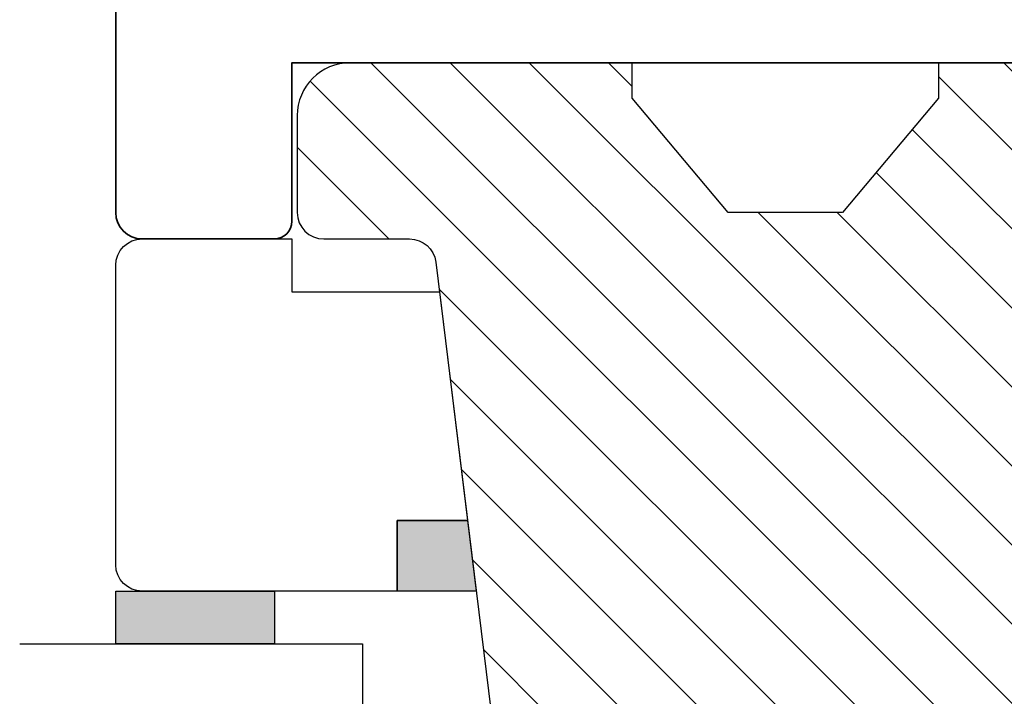
# Model space of a CAD drawing. Units: millimetres. Extents: x -1625 to 694, y 23 to 1618.
# Drawn here: x -521 to -465, y 366 to 404 of the extents above; entities that cross this region are included whole.
import ezdxf

# ---------------------------------------------------------------- set-up
doc = ezdxf.new("R2010")
doc.units = ezdxf.units.MM
doc.header["$LTSCALE"] = 2.5
for name, color, linetype in [('1', 7, 'Continuous'), ('2', 4, 'Continuous'), ('GLAS', 3, 'Continuous'), ('SKR', 6, 'Continuous')]:
    doc.layers.add(name, color=color, linetype=linetype)

# ---------------------------------------------------------------- blocks, each defined once
blk = doc.blocks.new('20FPL76x86')
at = {"layer": '2', "linetype": 'Continuous', "lineweight": 35}
blk.add_lwpolyline([(0, 63.00000000000001), (0, -6.999999999999995, 0.414213562373095), (3, -9.999999999999995), (57.50000000000001, -9.999999999999966, 0.4142135623730916), (58.99999999999998, -8.499999999999995), (59.00000000000001, -0.9999999999999662, 0.414213562373095), (58.00000000000001, 5.329070518200751e-15), (49.00000000000009, 6.217248937900877e-14), (49.00000000000009, 56.00000000000001), (58.00000000000009, 56.00000000000006, 0.4142135623731054), (59.00000000000006, 57.00000000000001), (58.99999999999998, 64.5, 0.4142135623730882), (57.50000000000001, 66), (3, 66, 0.4142135623730959)], format="xyb", close=True, dxfattribs=at)
blk = doc.blocks.new('29FPV55x73')
at = {"layer": 'SKR'}
h = blk.add_hatch(dxfattribs=at)
h.set_pattern_fill('ANSI31', color=256, style=0)
h.set_pattern_definition([(45, (-64.99853489003318, -47.02455352584192), (-2.245064030267288, 2.245064030267288), [])])
edge = h.paths.add_edge_path()
edge.add_line((65.99999999999999, 15.4499999999998), (67.00000000000001, 15.45000000000071))
edge.add_line((67.00000000000001, 15.45000000000071), (67.00000000000001, 16.99999999999996))
edge.add_line((67.00000000000001, 16.99999999999996), (70.60000000000035, 16.99999999999999))
edge.add_arc((70.60000000000036, 18), 1.000000000000014, 269.9999999999992, 359.9999999999992)
edge.add_line((71.60000000000038, 17.99999999999999), (71.60000000000035, 25.10000000000399))
edge.add_arc((70.60000000000035, 25.10000000000399), 1, 0, 90)
edge.add_line((70.60000000000035, 26.10000000000399), (66.60000000000035, 26.1000000000049))
edge.add_arc((66.60000000000036, 27.7000000000039), 1.599999999999, 89.99999999999949, 269.9999999999995, ccw=False)
edge.add_line((66.60000000000038, 29.3000000000029), (70.60000000000035, 29.3000000000029))
edge.add_arc((70.60000000000036, 30.30000000000291), 1.000000000000014, 269.9999999999992, 359.9999999999992)
edge.add_line((71.60000000000038, 30.3000000000029), (71.60000000000035, 37.40000000000053))
edge.add_arc((70.60000000000035, 37.40000000000053), 1, 0, 90)
edge.add_line((70.60000000000035, 38.40000000000053), (66.9999999999987, 38.40000000000053))
edge.add_line((66.9999999999987, 38.40000000000053), (66.9999999999987, 39.950000000008))
edge.add_line((66.9999999999987, 39.950000000008), (65.99999999999999, 39.950000000008))
edge.add_line((65.99999999999999, 39.950000000008), (65.99999999999999, 40.38170195716617))
edge.add_arc((65.50000000000001, 40.3817019571662), 0.4999999999999716, 359.9999999999968, 442.9999999999673)
edge.add_line((65.56093467170287, 40.8779750329868), (11.31719598489325, 47.53826866937197))
edge.add_arc((11.50000000000181, 49.02708789683493), 1.500000000001067, 180, 262.9999999999727, ccw=False)
edge.add_line((10.00000000000074, 49.02708789683493), (10, 53.89999999999964))
edge.add_arc((8.5, 53.89999999999964), 1.5, 0, 90)
edge.add_line((8.5, 55.39999999999964), (3, 55.39999999999964))
edge.add_arc((2.999999999999994, 52.39999999999964), 3, 89.99999999999987, 180)
edge.add_line((-1.332267629550188e-14, 52.39999999999964), (-1.332267629550188e-14, 36.39999999999962))
edge.add_line((-1.332267629550188e-14, 36.39999999999962), (1.999999999999987, 36.39999999999962))
edge.add_line((1.999999999999987, 36.39999999999962), (8.5, 30.94585239734771))
edge.add_line((8.5, 30.94585239734771), (8.5, 24.4541476026519))
edge.add_line((8.5, 24.4541476026519), (2, 18.99999999999999))
edge.add_line((2.000000000000001, 18.99999999999999), (-1.332267629550188e-14, 18.99999999999999))
edge.add_line((-1.332267629550188e-14, 18.99999999999999), (8.881784197001252e-16, 3.000000000000014))
edge.add_arc((3.000000000000001, 3.000000000000014), 3, 180, 270)
edge.add_line((3.000000000000001, 1.4210854715202e-14), (8.499999999999986, 2.842170943040401e-14))
edge.add_arc((8.499999999999986, 1.500000000000028), 1.5, 270, 360.0000000000006)
edge.add_line((10, 1.500000000000043), (9.999999999999986, 6.372912103166513))
edge.add_arc((11.50000000000002, 6.372912103166527), 1.500000000000032, 97.00000000003217, 180.0000000000005, ccw=False)
edge.add_line((11.31719598489146, 7.861731330628444), (65.56093467170287, 14.5220249670201))
edge.add_arc((65.49999999999999, 15.01829804284073), 0.5000000000000016, 277.0000000000355, 360)
edge.add_line((65.99999999999999, 15.01829804284073), (65.99999999999999, 15.4499999999998))
at = {"layer": '2'}
blk.add_lwpolyline([(65.99999999999999, 15.4499999999998), (67.00000000000001, 15.45000000000071), (67.00000000000001, 16.99999999999996), (70.60000000000035, 16.99999999999999, 0.414213562373095), (71.60000000000038, 17.99999999999999), (71.60000000000035, 25.10000000000399, 0.414213562373095), (70.60000000000035, 26.10000000000399), (66.60000000000035, 26.1000000000049, -0.9999999999999999), (66.60000000000038, 29.3000000000029), (70.60000000000035, 29.3000000000029, 0.414213562373095), (71.60000000000038, 30.3000000000029), (71.60000000000035, 37.40000000000053, 0.414213562373095), (70.60000000000035, 38.40000000000053), (66.9999999999987, 38.40000000000053), (66.9999999999987, 39.950000000008), (65.99999999999999, 39.950000000008), (65.99999999999999, 40.38170195716617, 0.3788661086951657), (65.56093467170287, 40.8779750329868), (11.31719598489325, 47.53826866937197, -0.3788661086951778), (10.00000000000074, 49.02708789683493), (10, 53.89999999999964, 0.414213562373095), (8.5, 55.39999999999964), (3.000000000000001, 55.39999999999964, 0.414213562373095), (-1.332267629550188e-14, 52.39999999999964), (-1.332267629550188e-14, 36.39999999999962), (1.999999999999987, 36.39999999999962), (8.5, 30.94585239734771), (8.5, 24.4541476026519), (2.000000000000001, 18.99999999999999), (-1.332267629550188e-14, 18.99999999999999), (8.881784197001252e-16, 3.000000000000014, 0.414213562373095), (3.000000000000001, 1.4210854715202e-14), (8.499999999999986, 2.842170943040401e-14, 0.414213562373095), (10, 1.500000000000043), (9.999999999999986, 6.372912103166513, -0.3788661086951571), (11.31719598489146, 7.861731330628444), (65.56093467170287, 14.5220249670201, 0.378866108695137), (65.99999999999999, 15.01829804284073)], format="xyb", close=True, dxfattribs=at)
blk = doc.blocks.new('DF127')
at = {"layer": '2'}
blk.add_lwpolyline([(16, -19.96455297444572), (16, -15.97539683169634), (20, -15.97539683169634), (20, -1.5, 0.414213562373095), (18.5, 0), (1.5, 0, 0.414213562373095), (-2.755465940054019e-16, -1.5), (-2.755465940054019e-16, -10), (3, -9.999999999997272), (2.99999999999909, -18.36835368270749)], format="xyb", close=True, dxfattribs=at)

msp = doc.modelspace()

# ---------------------------------------------------------------- hatches: boundary and pattern name
at = {"layer": 'SKR'}
h = msp.add_hatch(color=8, dxfattribs=at)
h.dxf.hatch_style = 1
h.paths.add_polyline_path([(-499.0995396635453, 371.8256786333651), (-499.0995396635453, 375.8256786333651), (-495.1103835207973, 375.8256786333651), (-494.6192452771862, 371.8256786333651)])
msp.add_hatch(color=8, dxfattribs=at).paths.add_polyline_path([(-506.0749364952806, 371.8256786333449), (-515.0749364952806, 371.8256786333449), (-515.0749364952806, 368.8256786333449), (-506.0749364952806, 368.8256786333449)])

# ---------------------------------------------------------------- linework, layer by layer
at = {"layer": '1'}
msp.add_lwpolyline([(-499.0995396635453, 371.8256786333651), (-499.0995396635453, 375.8256786333651), (-495.1103835207973, 375.8256786333651), (-494.6192452771862, 371.8256786333651), (-499.0995396635453, 371.8256786333651)], dxfattribs=at)
msp.add_lwpolyline([(-506.0749364952806, 368.8256786333449), (-515.0749364952806, 368.8256786333449), (-515.0749364952806, 371.8256786333449), (-506.0749364952806, 371.8256786333449)], close=True, dxfattribs=at)
at = {"layer": 'GLAS'}
msp.add_lwpolyline([(-520.5255742911518, 368.8256786333448), (-501.0749364952417, 368.8256786333451), (-501.0749364952417, 364.8256786333446), (-520.5255742911518, 364.8256786333446)], dxfattribs=at)

# ---------------------------------------------------------------- block references
at = {"layer": '1', "rotation": 270}
for name, p in [('20FPL76x86', (-505.0749364952419, 450.8256786333651)), ('29FPV55x73', (-504.7749364952416, 401.8256786333633))]:
    msp.add_blockref(name, p, dxfattribs=at)
at = {"layer": '2', "xscale": -1, "rotation": 90}
msp.add_blockref('DF127', (-515.0749364952417, 391.8256786333651), dxfattribs=at)

doc.saveas('drawing.dxf')
